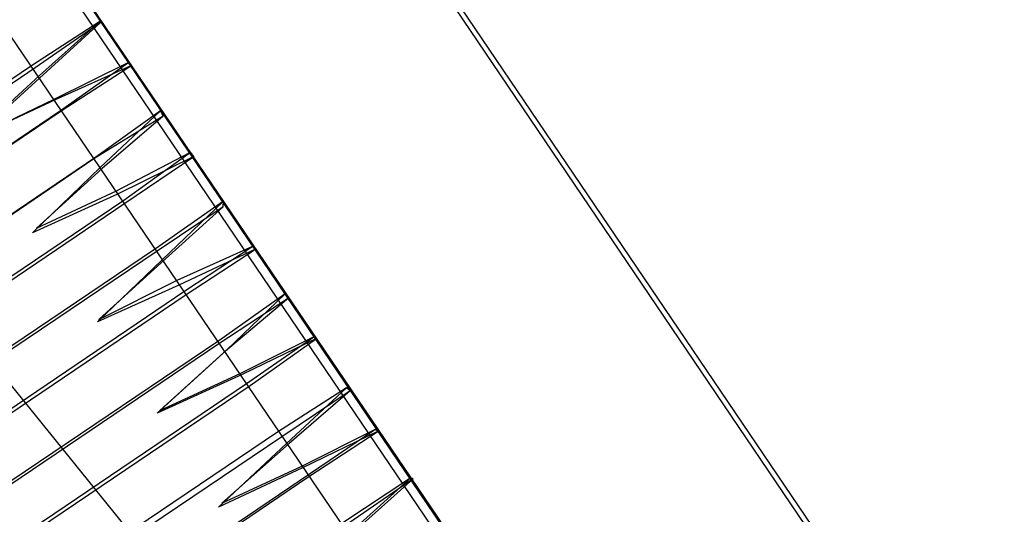
# Model space of a CAD drawing. Extents: x -500576 to -488841, y -1288003 to -1275665.
# Drawn here: x -493476 to -493475, y -1283734 to -1283734 of the extents above; entities that cross this region are included whole.
import ezdxf

# ---------------------------------------------------------------- set-up
doc = ezdxf.new("R2010")
doc.units = 0
doc.header["$MEASUREMENT"] = 0
doc.layers.add('26', color=7, linetype='CONTINUOUS')
doc.layers.add('27', color=7, linetype='CONTINUOUS')

# ---------------------------------------------------------------- blocks, each defined once
blk = doc.blocks.new('Linka')
at = {"layer": '27', "color": 1, "linetype": 'Continuous'}
for p, q in [((-288279.08495, -1257363.56629), (-288277.08328, -1257367.24056)), ((-288279.08495, -1257363.56629), (-288277.08328, -1257367.24056)), ((-288279.08495, -1257363.56629), (-288277.08328, -1257367.24056)), ((-288279.08495, -1257363.56629), (-288277.08328, -1257367.24056)), ((-288279.08796, -1257363.57029), (-288277.08529, -1257367.24256)), ((-288279.08796, -1257363.57029), (-288277.08529, -1257367.24256)), ((-288279.08796, -1257363.57029), (-288277.08529, -1257367.24256)), ((-288279.08796, -1257363.57029), (-288277.08529, -1257367.24256)), ((-288278.75168, -1257364.7095), (-288279.31003, -1257363.68315)), ((-288278.75168, -1257364.7095), (-288279.31003, -1257363.68315)), ((-288278.75168, -1257364.7095), (-288279.31003, -1257363.68315)), ((-288278.75168, -1257364.7095), (-288279.31003, -1257363.68315)), ((-288279.30803, -1257363.69015), (-288278.75168, -1257364.7095)), ((-288279.30803, -1257363.69015), (-288278.75168, -1257364.7095)), ((-288279.30803, -1257363.69015), (-288278.75168, -1257364.7095)), ((-288279.30803, -1257363.69015), (-288278.75168, -1257364.7095)), ((-288279.31503, -1257363.69215), (-288277.31236, -1257367.36642)), ((-288279.31503, -1257363.69215), (-288277.31236, -1257367.36642)), ((-288279.31503, -1257363.69215), (-288277.31236, -1257367.36642)), ((-288279.31503, -1257363.69215), (-288277.31236, -1257367.36642)), ((-288279.45408, -1257363.77006), (-288277.86838, -1257367.38407)), ((-288279.45408, -1257363.77006), (-288277.86838, -1257367.38407)), ((-288279.45408, -1257363.77006), (-288277.86838, -1257367.38407)), ((-288279.45408, -1257363.77006), (-288277.86838, -1257367.38407)), ((-288279.33909, -1257363.77413), (-288278.8127, -1257364.74247)), ((-288279.33909, -1257363.77413), (-288278.8127, -1257364.74247)), ((-288279.33909, -1257363.77413), (-288278.8127, -1257364.74247)), ((-288279.33909, -1257363.77413), (-288278.8127, -1257364.74247)), ((-288279.06631, -1257364.1293), (-288279.13233, -1257364.15426)), ((-288279.06631, -1257364.1293), (-288279.13233, -1257364.15426)), ((-288279.06631, -1257364.1293), (-288279.13233, -1257364.15426)), ((-288279.06631, -1257364.1293), (-288279.13233, -1257364.15426)), ((-288279.13033, -1257364.15526), (-288279.06631, -1257364.1313)), ((-288279.13033, -1257364.15526), (-288279.06631, -1257364.1313)), ((-288279.13033, -1257364.15526), (-288279.06631, -1257364.1313)), ((-288279.13033, -1257364.15526), (-288279.06631, -1257364.1313)), ((-288279.06631, -1257364.1293), (-288279.12833, -1257364.16227)), ((-288279.06631, -1257364.1293), (-288279.12833, -1257364.16227)), ((-288279.06631, -1257364.1293), (-288279.12833, -1257364.16227)), ((-288279.06631, -1257364.1293), (-288279.12833, -1257364.16227)), ((-288279.06631, -1257364.1313), (-288279.12733, -1257364.16527)), ((-288279.06631, -1257364.1313), (-288279.12733, -1257364.16527)), ((-288279.06631, -1257364.1313), (-288279.12733, -1257364.16527)), ((-288279.06631, -1257364.1313), (-288279.12733, -1257364.16527)), ((-288279.06631, -1257364.1293), (-288279.06631, -1257364.1313)), ((-288279.06631, -1257364.1293), (-288279.06631, -1257364.1313)), ((-288279.06631, -1257364.1293), (-288279.06631, -1257364.1313)), ((-288279.06631, -1257364.1293), (-288279.06631, -1257364.1313)), ((-288279.10436, -1257364.20728), (-288279.04434, -1257364.17332)), ((-288279.10436, -1257364.20728), (-288279.04434, -1257364.17332)), ((-288279.10436, -1257364.20728), (-288279.04434, -1257364.17332)), ((-288279.10436, -1257364.20728), (-288279.04434, -1257364.17332)), ((-288279.04434, -1257364.17332), (-288279.10037, -1257364.21528)), ((-288279.04434, -1257364.17332), (-288279.10037, -1257364.21528)), ((-288279.04434, -1257364.17332), (-288279.10037, -1257364.21528)), ((-288279.04434, -1257364.17332), (-288279.10037, -1257364.21528)), ((-288279.04434, -1257364.17332), (-288279.04434, -1257364.17632)), ((-288279.04434, -1257364.17332), (-288279.04434, -1257364.17632)), ((-288279.04434, -1257364.17332), (-288279.04434, -1257364.17632)), ((-288279.04434, -1257364.17332), (-288279.04434, -1257364.17632)), ((-288279.10136, -1257364.20728), (-288279.04434, -1257364.17632)), ((-288279.10136, -1257364.20728), (-288279.04434, -1257364.17632)), ((-288279.10136, -1257364.20728), (-288279.04434, -1257364.17632)), ((-288279.10136, -1257364.20728), (-288279.04434, -1257364.17632)), ((-288279.09937, -1257364.21628), (-288279.04434, -1257364.17632)), ((-288279.09937, -1257364.21628), (-288279.04434, -1257364.17632)), ((-288279.09937, -1257364.21628), (-288279.04434, -1257364.17632)), ((-288279.09937, -1257364.21628), (-288279.04434, -1257364.17632)), ((-288280.25576, -1257364.83255), (-288279.10436, -1257364.20728)), ((-288280.25576, -1257364.83255), (-288279.10436, -1257364.20728)), ((-288280.25576, -1257364.83255), (-288279.10436, -1257364.20728)), ((-288280.25576, -1257364.83255), (-288279.10436, -1257364.20728)), ((-288280.25376, -1257364.83555), (-288279.10136, -1257364.20728)), ((-288280.25376, -1257364.83555), (-288279.10136, -1257364.20728)), ((-288280.25376, -1257364.83555), (-288279.10136, -1257364.20728)), ((-288280.25376, -1257364.83555), (-288279.10136, -1257364.20728)), ((-288279.08838, -1257364.23629), (-288279.02437, -1257364.21333)), ((-288279.08838, -1257364.23629), (-288279.02437, -1257364.21333)), ((-288279.08838, -1257364.23629), (-288279.02437, -1257364.21333)), ((-288279.08838, -1257364.23629), (-288279.02437, -1257364.21333)), ((-288279.02536, -1257364.20933), (-288279.08738, -1257364.23429)), ((-288279.02536, -1257364.20933), (-288279.08738, -1257364.23429)), ((-288279.02536, -1257364.20933), (-288279.08738, -1257364.23429)), ((-288279.02536, -1257364.20933), (-288279.08738, -1257364.23429)), ((-288279.02536, -1257364.20933), (-288279.08538, -1257364.24229)), ((-288279.02536, -1257364.20933), (-288279.08538, -1257364.24229)), ((-288279.02536, -1257364.20933), (-288279.08538, -1257364.24229)), ((-288279.02536, -1257364.20933), (-288279.08538, -1257364.24229)), ((-288279.02437, -1257364.21333), (-288279.08339, -1257364.24729)), ((-288279.02437, -1257364.21333), (-288279.08339, -1257364.24729)), ((-288279.02437, -1257364.21333), (-288279.08339, -1257364.24729)), ((-288279.02437, -1257364.21333), (-288279.08339, -1257364.24729)), ((-288279.02536, -1257364.20933), (-288279.02437, -1257364.21333)), ((-288279.02536, -1257364.20933), (-288279.02437, -1257364.21333)), ((-288279.02536, -1257364.20933), (-288279.02437, -1257364.21333)), ((-288279.02536, -1257364.20933), (-288279.02437, -1257364.21333)), ((-288279.10037, -1257364.21528), (-288279.1614, -1257364.26224)), ((-288279.10037, -1257364.21528), (-288279.1614, -1257364.26224)), ((-288279.10037, -1257364.21528), (-288279.1614, -1257364.26224)), ((-288279.10037, -1257364.21528), (-288279.1614, -1257364.26224)), ((-288279.1574, -1257364.26125), (-288279.09937, -1257364.21628)), ((-288279.1574, -1257364.26125), (-288279.09937, -1257364.21628)), ((-288279.1574, -1257364.26125), (-288279.09937, -1257364.21628)), ((-288279.1574, -1257364.26125), (-288279.09937, -1257364.21628)), ((-288279.1614, -1257364.26224), (-288279.08838, -1257364.23629)), ((-288279.1614, -1257364.26224), (-288279.08838, -1257364.23629)), ((-288279.1614, -1257364.26224), (-288279.08838, -1257364.23629)), ((-288279.1614, -1257364.26224), (-288279.08838, -1257364.23629)), ((-288279.08738, -1257364.23429), (-288279.1574, -1257364.26125)), ((-288279.08738, -1257364.23429), (-288279.1574, -1257364.26125)), ((-288279.08738, -1257364.23429), (-288279.1574, -1257364.26125)), ((-288279.08738, -1257364.23429), (-288279.1574, -1257364.26125)), ((-288279.08339, -1257364.24729), (-288280.23379, -1257364.87556)), ((-288279.08339, -1257364.24729), (-288280.23379, -1257364.87556)), ((-288279.08339, -1257364.24729), (-288280.23379, -1257364.87556)), ((-288279.08339, -1257364.24729), (-288280.23379, -1257364.87556)), ((-288279.08538, -1257364.24229), (-288280.23378, -1257364.87156)), ((-288279.08538, -1257364.24229), (-288280.23378, -1257364.87156)), ((-288279.08538, -1257364.24229), (-288280.23378, -1257364.87156)), ((-288279.08538, -1257364.24229), (-288280.23378, -1257364.87156)), ((-288279.05941, -1257364.28531), (-288278.99939, -1257364.25435)), ((-288279.05941, -1257364.28531), (-288278.99939, -1257364.25435)), ((-288279.05941, -1257364.28531), (-288278.99939, -1257364.25435)), ((-288279.05941, -1257364.28531), (-288278.99939, -1257364.25435)), ((-288278.99939, -1257364.25435), (-288279.05442, -1257364.29531)), ((-288278.99939, -1257364.25435), (-288279.05442, -1257364.29531)), ((-288278.99939, -1257364.25435), (-288279.05442, -1257364.29531)), ((-288278.99939, -1257364.25435), (-288279.05442, -1257364.29531)), ((-288278.99939, -1257364.25435), (-288278.99839, -1257364.25635)), ((-288278.99939, -1257364.25435), (-288278.99839, -1257364.25635)), ((-288278.99939, -1257364.25435), (-288278.99839, -1257364.25635)), ((-288278.99939, -1257364.25435), (-288278.99839, -1257364.25635)), ((-288279.05841, -1257364.28831), (-288278.99839, -1257364.25635)), ((-288279.05841, -1257364.28831), (-288278.99839, -1257364.25635)), ((-288279.05841, -1257364.28831), (-288278.99839, -1257364.25635)), ((-288279.05841, -1257364.28831), (-288278.99839, -1257364.25635)), ((-288279.05442, -1257364.29731), (-288278.99839, -1257364.25635)), ((-288279.05442, -1257364.29731), (-288278.99839, -1257364.25635)), ((-288279.05442, -1257364.29731), (-288278.99839, -1257364.25635)), ((-288279.05442, -1257364.29731), (-288278.99839, -1257364.25635)), ((-288280.21181, -1257364.91458), (-288279.05941, -1257364.28531)), ((-288280.21181, -1257364.91458), (-288279.05941, -1257364.28531)), ((-288280.21181, -1257364.91458), (-288279.05941, -1257364.28531)), ((-288280.21181, -1257364.91458), (-288279.05941, -1257364.28531)), ((-288280.21081, -1257364.91658), (-288279.05841, -1257364.28831)), ((-288280.21081, -1257364.91658), (-288279.05841, -1257364.28831)), ((-288280.21081, -1257364.91658), (-288279.05841, -1257364.28831)), ((-288280.21081, -1257364.91658), (-288279.05841, -1257364.28831)), ((-288279.05442, -1257364.29531), (-288279.11545, -1257364.34327)), ((-288279.05442, -1257364.29531), (-288279.11545, -1257364.34327)), ((-288279.05442, -1257364.29531), (-288279.11545, -1257364.34327)), ((-288279.05442, -1257364.29531), (-288279.11545, -1257364.34327)), ((-288278.98041, -1257364.29036), (-288279.04543, -1257364.31732)), ((-288278.98041, -1257364.29036), (-288279.04543, -1257364.31732)), ((-288278.98041, -1257364.29036), (-288279.04543, -1257364.31732)), ((-288278.98041, -1257364.29036), (-288279.04543, -1257364.31732)), ((-288279.04243, -1257364.31632), (-288278.97842, -1257364.29436)), ((-288279.04243, -1257364.31632), (-288278.97842, -1257364.29436)), ((-288279.04243, -1257364.31632), (-288278.97842, -1257364.29436)), ((-288279.04243, -1257364.31632), (-288278.97842, -1257364.29436)), ((-288278.98041, -1257364.29036), (-288279.04044, -1257364.32432)), ((-288278.98041, -1257364.29036), (-288279.04044, -1257364.32432)), ((-288278.98041, -1257364.29036), (-288279.04044, -1257364.32432)), ((-288278.98041, -1257364.29036), (-288279.04044, -1257364.32432)), ((-288278.97842, -1257364.29436), (-288279.03844, -1257364.32532)), ((-288278.97842, -1257364.29436), (-288279.03844, -1257364.32532)), ((-288278.97842, -1257364.29436), (-288279.03844, -1257364.32532)), ((-288278.97842, -1257364.29436), (-288279.03844, -1257364.32532)), ((-288278.98041, -1257364.29036), (-288278.97842, -1257364.29436)), ((-288278.98041, -1257364.29036), (-288278.97842, -1257364.29436)), ((-288278.98041, -1257364.29036), (-288278.97842, -1257364.29436)), ((-288278.98041, -1257364.29036), (-288278.97842, -1257364.29436)), ((-288279.11245, -1257364.34228), (-288279.05442, -1257364.29731)), ((-288279.11245, -1257364.34228), (-288279.05442, -1257364.29731)), ((-288279.11245, -1257364.34228), (-288279.05442, -1257364.29731)), ((-288279.11245, -1257364.34228), (-288279.05442, -1257364.29731)), ((-288279.11545, -1257364.34327), (-288279.04243, -1257364.31632)), ((-288279.11545, -1257364.34327), (-288279.04243, -1257364.31632)), ((-288279.11545, -1257364.34327), (-288279.04243, -1257364.31632)), ((-288279.11545, -1257364.34327), (-288279.04243, -1257364.31632)), ((-288279.04543, -1257364.31732), (-288279.11245, -1257364.34228)), ((-288279.04543, -1257364.31732), (-288279.11245, -1257364.34228)), ((-288279.04543, -1257364.31732), (-288279.11245, -1257364.34228)), ((-288279.04543, -1257364.31732), (-288279.11245, -1257364.34228)), ((-288279.04044, -1257364.32432), (-288280.19083, -1257364.95159)), ((-288279.04044, -1257364.32432), (-288280.19083, -1257364.95159)), ((-288279.04044, -1257364.32432), (-288280.19083, -1257364.95159)), ((-288279.04044, -1257364.32432), (-288280.19083, -1257364.95159)), ((-288279.03844, -1257364.32532), (-288280.18984, -1257364.95559)), ((-288279.03844, -1257364.32532), (-288280.18984, -1257364.95559)), ((-288279.03844, -1257364.32532), (-288280.18984, -1257364.95559)), ((-288279.03844, -1257364.32532), (-288280.18984, -1257364.95559)), ((-288279.01646, -1257364.36734), (-288278.95644, -1257364.33337)), ((-288279.01646, -1257364.36734), (-288278.95644, -1257364.33337)), ((-288279.01646, -1257364.36734), (-288278.95644, -1257364.33337)), ((-288279.01646, -1257364.36734), (-288278.95644, -1257364.33337)), ((-288279.01346, -1257364.36934), (-288278.95544, -1257364.33638)), ((-288279.01346, -1257364.36934), (-288278.95544, -1257364.33638)), ((-288279.01346, -1257364.36934), (-288278.95544, -1257364.33638)), ((-288279.01346, -1257364.36934), (-288278.95544, -1257364.33638)), ((-288278.95644, -1257364.33337), (-288279.01247, -1257364.37634)), ((-288278.95644, -1257364.33337), (-288279.01247, -1257364.37634)), ((-288278.95644, -1257364.33337), (-288279.01247, -1257364.37634)), ((-288278.95644, -1257364.33337), (-288279.01247, -1257364.37634)), ((-288279.00947, -1257364.37934), (-288278.95544, -1257364.33638)), ((-288279.00947, -1257364.37934), (-288278.95544, -1257364.33638)), ((-288279.00947, -1257364.37934), (-288278.95544, -1257364.33638)), ((-288279.00947, -1257364.37934), (-288278.95544, -1257364.33638)), ((-288278.95644, -1257364.33337), (-288278.95544, -1257364.33638)), ((-288278.95644, -1257364.33337), (-288278.95544, -1257364.33638)), ((-288278.95644, -1257364.33337), (-288278.95544, -1257364.33638)), ((-288278.95644, -1257364.33337), (-288278.95544, -1257364.33638)), ((-288280.16686, -1257364.99461), (-288279.01646, -1257364.36734)), ((-288280.16686, -1257364.99461), (-288279.01646, -1257364.36734)), ((-288280.16686, -1257364.99461), (-288279.01646, -1257364.36734)), ((-288280.16686, -1257364.99461), (-288279.01646, -1257364.36734)), ((-288280.16686, -1257364.99661), (-288279.01346, -1257364.36934)), ((-288280.16686, -1257364.99661), (-288279.01346, -1257364.36934)), ((-288280.16686, -1257364.99661), (-288279.01346, -1257364.36934)), ((-288280.16686, -1257364.99661), (-288279.01346, -1257364.36934)), ((-288279.01247, -1257364.37634), (-288279.0705, -1257364.4223)), ((-288279.01247, -1257364.37634), (-288279.0705, -1257364.4223)), ((-288279.01247, -1257364.37634), (-288279.0705, -1257364.4223)), ((-288279.01247, -1257364.37634), (-288279.0705, -1257364.4223)), ((-288279.00048, -1257364.39835), (-288278.93347, -1257364.37539)), ((-288279.00048, -1257364.39835), (-288278.93347, -1257364.37539)), ((-288279.00048, -1257364.39835), (-288278.93347, -1257364.37539)), ((-288279.00048, -1257364.39835), (-288278.93347, -1257364.37539)), ((-288278.93747, -1257364.37339), (-288278.99848, -1257364.39635)), ((-288278.93747, -1257364.37339), (-288278.99848, -1257364.39635)), ((-288278.93747, -1257364.37339), (-288278.99848, -1257364.39635)), ((-288278.93747, -1257364.37339), (-288278.99848, -1257364.39635)), ((-288278.93747, -1257364.37339), (-288278.99549, -1257364.40535)), ((-288278.93747, -1257364.37339), (-288278.99549, -1257364.40535)), ((-288278.93747, -1257364.37339), (-288278.99549, -1257364.40535)), ((-288278.93747, -1257364.37339), (-288278.99549, -1257364.40535)), ((-288278.93347, -1257364.37539), (-288278.99449, -1257364.40735)), ((-288278.93347, -1257364.37539), (-288278.99449, -1257364.40735)), ((-288278.93347, -1257364.37539), (-288278.99449, -1257364.40735)), ((-288278.93347, -1257364.37539), (-288278.99449, -1257364.40735)), ((-288278.93747, -1257364.37339), (-288278.93347, -1257364.37539)), ((-288278.93747, -1257364.37339), (-288278.93347, -1257364.37539)), ((-288278.93747, -1257364.37339), (-288278.93347, -1257364.37539)), ((-288278.93747, -1257364.37339), (-288278.93347, -1257364.37539)), ((-288279.0685, -1257364.4223), (-288279.00947, -1257364.37934)), ((-288279.0685, -1257364.4223), (-288279.00947, -1257364.37934)), ((-288279.0685, -1257364.4223), (-288279.00947, -1257364.37934)), ((-288279.0685, -1257364.4223), (-288279.00947, -1257364.37934)), ((-288279.0705, -1257364.4223), (-288279.00048, -1257364.39835)), ((-288279.0705, -1257364.4223), (-288279.00048, -1257364.39835)), ((-288279.0705, -1257364.4223), (-288279.00048, -1257364.39835)), ((-288279.0705, -1257364.4223), (-288279.00048, -1257364.39835)), ((-288278.99848, -1257364.39635), (-288279.0685, -1257364.4223)), ((-288278.99848, -1257364.39635), (-288279.0685, -1257364.4223)), ((-288278.99848, -1257364.39635), (-288279.0685, -1257364.4223)), ((-288278.99848, -1257364.39635), (-288279.0685, -1257364.4223)), ((-288278.99549, -1257364.40535), (-288280.14689, -1257365.03362)), ((-288278.99549, -1257364.40535), (-288280.14689, -1257365.03362)), ((-288278.99549, -1257364.40535), (-288280.14689, -1257365.03362)), ((-288278.99549, -1257364.40535), (-288280.14689, -1257365.03362)), ((-288278.99449, -1257364.40735), (-288280.14589, -1257365.03662)), ((-288278.99449, -1257364.40735), (-288280.14589, -1257365.03662)), ((-288278.99449, -1257364.40735), (-288280.14589, -1257365.03662)), ((-288278.99449, -1257364.40735), (-288280.14589, -1257365.03662)), ((-288278.97251, -1257364.44736), (-288278.91149, -1257364.4144)), ((-288278.97251, -1257364.44736), (-288278.91149, -1257364.4144)), ((-288278.97251, -1257364.44736), (-288278.91149, -1257364.4144)), ((-288278.97251, -1257364.44736), (-288278.91149, -1257364.4144)), ((-288278.97051, -1257364.44937), (-288278.9095, -1257364.4184)), ((-288278.97051, -1257364.44937), (-288278.9095, -1257364.4184)), ((-288278.97051, -1257364.44937), (-288278.9095, -1257364.4184)), ((-288278.97051, -1257364.44937), (-288278.9095, -1257364.4184)), ((-288278.91149, -1257364.4144), (-288278.96852, -1257364.45637)), ((-288278.91149, -1257364.4144), (-288278.96852, -1257364.45637)), ((-288278.91149, -1257364.4144), (-288278.96852, -1257364.45637)), ((-288278.91149, -1257364.4144), (-288278.96852, -1257364.45637)), ((-288278.96652, -1257364.45837), (-288278.9095, -1257364.4184)), ((-288278.96652, -1257364.45837), (-288278.9095, -1257364.4184)), ((-288278.96652, -1257364.45837), (-288278.9095, -1257364.4184)), ((-288278.96652, -1257364.45837), (-288278.9095, -1257364.4184)), ((-288278.91149, -1257364.4144), (-288278.9095, -1257364.4184)), ((-288278.91149, -1257364.4144), (-288278.9095, -1257364.4184)), ((-288278.91149, -1257364.4144), (-288278.9095, -1257364.4184)), ((-288278.91149, -1257364.4144), (-288278.9095, -1257364.4184)), ((-288280.12291, -1257365.07563), (-288278.97251, -1257364.44736)), ((-288280.12291, -1257365.07563), (-288278.97251, -1257364.44736)), ((-288280.12291, -1257365.07563), (-288278.97251, -1257364.44736)), ((-288280.12291, -1257365.07563), (-288278.97251, -1257364.44736)), ((-288280.12291, -1257365.07863), (-288278.97051, -1257364.44937)), ((-288280.12291, -1257365.07863), (-288278.97051, -1257364.44937)), ((-288280.12291, -1257365.07863), (-288278.97051, -1257364.44937)), ((-288280.12291, -1257365.07863), (-288278.97051, -1257364.44937)), ((-288278.89352, -1257364.45241), (-288278.95553, -1257364.47738)), ((-288278.89352, -1257364.45241), (-288278.95553, -1257364.47738)), ((-288278.89352, -1257364.45241), (-288278.95553, -1257364.47738)), ((-288278.89352, -1257364.45241), (-288278.95553, -1257364.47738)), ((-288278.89352, -1257364.45241), (-288278.95154, -1257364.48738)), ((-288278.89352, -1257364.45241), (-288278.95154, -1257364.48738)), ((-288278.89352, -1257364.45241), (-288278.95154, -1257364.48738)), ((-288278.89352, -1257364.45241), (-288278.95154, -1257364.48738)), ((-288278.89352, -1257364.45241), (-288278.89052, -1257364.45642)), ((-288278.89352, -1257364.45241), (-288278.89052, -1257364.45642)), ((-288278.89352, -1257364.45241), (-288278.89052, -1257364.45642)), ((-288278.89352, -1257364.45241), (-288278.89052, -1257364.45642)), ((-288278.96852, -1257364.45637), (-288279.02955, -1257364.50433)), ((-288278.96852, -1257364.45637), (-288279.02955, -1257364.50433)), ((-288278.96852, -1257364.45637), (-288279.02955, -1257364.50433)), ((-288278.96852, -1257364.45637), (-288279.02955, -1257364.50433)), ((-288279.02455, -1257364.50333), (-288278.96652, -1257364.45837)), ((-288279.02455, -1257364.50333), (-288278.96652, -1257364.45837)), ((-288279.02455, -1257364.50333), (-288278.96652, -1257364.45837)), ((-288279.02455, -1257364.50333), (-288278.96652, -1257364.45837)), ((-288278.95553, -1257364.47938), (-288278.89052, -1257364.45642)), ((-288278.95553, -1257364.47938), (-288278.89052, -1257364.45642)), ((-288278.95553, -1257364.47938), (-288278.89052, -1257364.45642)), ((-288278.95553, -1257364.47938), (-288278.89052, -1257364.45642)), ((-288278.89052, -1257364.45642), (-288278.94954, -1257364.48638)), ((-288278.89052, -1257364.45642), (-288278.94954, -1257364.48638)), ((-288278.89052, -1257364.45642), (-288278.94954, -1257364.48638)), ((-288278.89052, -1257364.45642), (-288278.94954, -1257364.48638)), ((-288279.02955, -1257364.50433), (-288278.95553, -1257364.47938)), ((-288279.02955, -1257364.50433), (-288278.95553, -1257364.47938)), ((-288279.02955, -1257364.50433), (-288278.95553, -1257364.47938)), ((-288279.02955, -1257364.50433), (-288278.95553, -1257364.47938)), ((-288278.95553, -1257364.47738), (-288279.02455, -1257364.50333)), ((-288278.95553, -1257364.47738), (-288279.02455, -1257364.50333)), ((-288278.95553, -1257364.47738), (-288279.02455, -1257364.50333)), ((-288278.95553, -1257364.47738), (-288279.02455, -1257364.50333)), ((-288278.95154, -1257364.48738), (-288280.10394, -1257365.11265)), ((-288278.95154, -1257364.48738), (-288280.10394, -1257365.11265)), ((-288278.95154, -1257364.48738), (-288280.10394, -1257365.11265)), ((-288278.95154, -1257364.48738), (-288280.10394, -1257365.11265)), ((-288278.94954, -1257364.48638), (-288280.10294, -1257365.11665)), ((-288278.94954, -1257364.48638), (-288280.10294, -1257365.11665)), ((-288278.94954, -1257364.48638), (-288280.10294, -1257365.11665)), ((-288278.94954, -1257364.48638), (-288280.10294, -1257365.11665)), ((-288278.92857, -1257364.53039), (-288278.86655, -1257364.49843)), ((-288278.92857, -1257364.53039), (-288278.86655, -1257364.49843)), ((-288278.92857, -1257364.53039), (-288278.86655, -1257364.49843)), ((-288278.92857, -1257364.53039), (-288278.86655, -1257364.49843)), ((-288278.92757, -1257364.52939), (-288278.86854, -1257364.49543)), ((-288278.92757, -1257364.52939), (-288278.86854, -1257364.49543)), ((-288278.92757, -1257364.52939), (-288278.86854, -1257364.49543)), ((-288278.92757, -1257364.52939), (-288278.86854, -1257364.49543)), ((-288278.86854, -1257364.49543), (-288278.92257, -1257364.5384)), ((-288278.86854, -1257364.49543), (-288278.92257, -1257364.5384)), ((-288278.86854, -1257364.49543), (-288278.92257, -1257364.5384)), ((-288278.86854, -1257364.49543), (-288278.92257, -1257364.5384)), ((-288278.92257, -1257364.5394), (-288278.86655, -1257364.49843)), ((-288278.92257, -1257364.5394), (-288278.86655, -1257364.49843)), ((-288278.92257, -1257364.5394), (-288278.86655, -1257364.49843)), ((-288278.92257, -1257364.5394), (-288278.86655, -1257364.49843)), ((-288278.86854, -1257364.49543), (-288278.86655, -1257364.49843)), ((-288278.86854, -1257364.49543), (-288278.86655, -1257364.49843)), ((-288278.86854, -1257364.49543), (-288278.86655, -1257364.49843)), ((-288278.86854, -1257364.49543), (-288278.86655, -1257364.49843)), ((-288280.08096, -1257365.15666), (-288278.92757, -1257364.52939)), ((-288280.08096, -1257365.15666), (-288278.92757, -1257364.52939)), ((-288280.08096, -1257365.15666), (-288278.92757, -1257364.52939)), ((-288280.08096, -1257365.15666), (-288278.92757, -1257364.52939)), ((-288280.07796, -1257365.15866), (-288278.92857, -1257364.53039)), ((-288280.07796, -1257365.15866), (-288278.92857, -1257364.53039)), ((-288280.07796, -1257365.15866), (-288278.92857, -1257364.53039)), ((-288280.07796, -1257365.15866), (-288278.92857, -1257364.53039)), ((-288278.84857, -1257364.53444), (-288278.91258, -1257364.5584)), ((-288278.84857, -1257364.53444), (-288278.91258, -1257364.5584)), ((-288278.84857, -1257364.53444), (-288278.91258, -1257364.5584)), ((-288278.84857, -1257364.53444), (-288278.91258, -1257364.5584)), ((-288278.84857, -1257364.53444), (-288278.90659, -1257364.56541)), ((-288278.84857, -1257364.53444), (-288278.90659, -1257364.56541)), ((-288278.84857, -1257364.53444), (-288278.90659, -1257364.56541)), ((-288278.84857, -1257364.53444), (-288278.90659, -1257364.56541)), ((-288278.84857, -1257364.53444), (-288278.84757, -1257364.53544)), ((-288278.84857, -1257364.53444), (-288278.84757, -1257364.53544)), ((-288278.84857, -1257364.53444), (-288278.84757, -1257364.53544)), ((-288278.84857, -1257364.53444), (-288278.84757, -1257364.53544)), ((-288278.92257, -1257364.5384), (-288278.9846, -1257364.58636)), ((-288278.92257, -1257364.5384), (-288278.9846, -1257364.58636)), ((-288278.92257, -1257364.5384), (-288278.9846, -1257364.58636)), ((-288278.92257, -1257364.5384), (-288278.9846, -1257364.58636)), ((-288278.9806, -1257364.58336), (-288278.92257, -1257364.5394)), ((-288278.9806, -1257364.58336), (-288278.92257, -1257364.5394)), ((-288278.9806, -1257364.58336), (-288278.92257, -1257364.5394)), ((-288278.9806, -1257364.58336), (-288278.92257, -1257364.5394)), ((-288278.91058, -1257364.5594), (-288278.84757, -1257364.53544)), ((-288278.91058, -1257364.5594), (-288278.84757, -1257364.53544)), ((-288278.91058, -1257364.5594), (-288278.84757, -1257364.53544)), ((-288278.91058, -1257364.5594), (-288278.84757, -1257364.53544)), ((-288278.84757, -1257364.53544), (-288278.90559, -1257364.56841)), ((-288278.84757, -1257364.53544), (-288278.90559, -1257364.56841)), ((-288278.84757, -1257364.53544), (-288278.90559, -1257364.56841)), ((-288278.84757, -1257364.53544), (-288278.90559, -1257364.56841)), ((-288278.91258, -1257364.5584), (-288278.9806, -1257364.58336)), ((-288278.91258, -1257364.5584), (-288278.9806, -1257364.58336)), ((-288278.91258, -1257364.5584), (-288278.9806, -1257364.58336)), ((-288278.91258, -1257364.5584), (-288278.9806, -1257364.58336)), ((-288278.90659, -1257364.56541), (-288280.05899, -1257365.19468)), ((-288278.90659, -1257364.56541), (-288280.05899, -1257365.19468)), ((-288278.90659, -1257364.56541), (-288280.05899, -1257365.19468)), ((-288278.90659, -1257364.56541), (-288280.05899, -1257365.19468)), ((-288278.9846, -1257364.58636), (-288278.91058, -1257364.5594)), ((-288278.9846, -1257364.58636), (-288278.91058, -1257364.5594)), ((-288278.9846, -1257364.58636), (-288278.91058, -1257364.5594)), ((-288278.9846, -1257364.58636), (-288278.91058, -1257364.5594)), ((-288278.90559, -1257364.56841), (-288280.05599, -1257365.19568)), ((-288278.90559, -1257364.56841), (-288280.05599, -1257365.19568)), ((-288278.90559, -1257364.56841), (-288280.05599, -1257365.19568)), ((-288278.90559, -1257364.56841), (-288280.05599, -1257365.19568))]:
    blk.add_line(p, q, dxfattribs=at)

msp = doc.modelspace()

# ---------------------------------------------------------------- block references
at = {"layer": '26', "linetype": 'Continuous', "xscale": -1, "rotation": 242.6845410981401}
msp.add_blockref('Linka', (755972.05107, -1604590.82344), dxfattribs=at)

doc.saveas('drawing.dxf')
